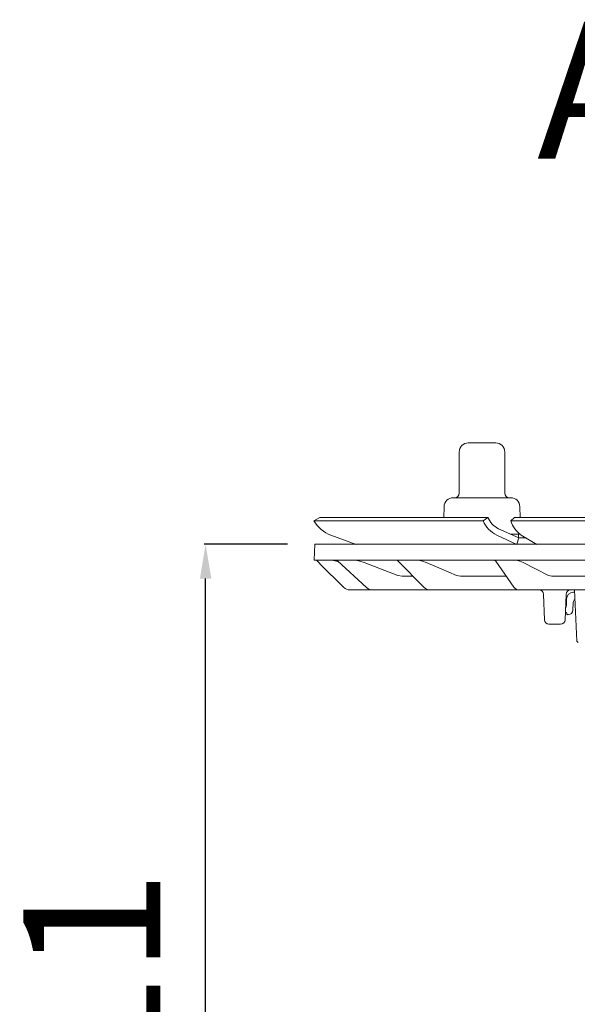
# Model space of a CAD drawing. Units: millimetres. Extents: x 4799 to 5570, y 4075 to 5109.
# Drawn here: x 4799 to 4921, y 4893 to 5109 of the extents above; entities that cross this region are included whole.
import ezdxf

# ---------------------------------------------------------------- set-up
doc = ezdxf.new("R2010")
doc.units = ezdxf.units.MM
doc.header["$LTSCALE"] = 0.4
doc.layers.add('Bemaßung', color=5, linetype='Continuous', lineweight=15)
doc.layers.add('KESSEL-System 125', color=7, linetype='Continuous')
doc.styles.add('R4', font='swisscb.ttf', dxfattribs={"height": 60})
doc.styles.get("Standard").update_dxf_attribs({"font": 'romans.shx', "width": 0.8})
doc.dimstyles.new('ISO-25', dxfattribs={"dimtxt": 2.5, "dimasz": 2.5, "dimexe": 1.25, "dimexo": 0.625, "dimtad": 1, "dimtxsty": 'Standard', "dimcen": 2.5, "dimadec": 0, "dimazin": 0, "dimtfac": 1, "dimtmove": 0, "dimatfit": 3, "dimfxl": 1, "dimarcsym": 0})

# ---------------------------------------------------------------- blocks, each defined once
blk = doc.blocks.new('*D7')
at = {"layer": 'Bemaßung', "color": 0, "lineweight": -2, "transparency": 16777216}
for p, q in [((4857.33, 4994.1), (4839.12, 4994.1)), ((4839.42, 4790.9), (4839.42, 4986.6)), ((4940.11, 4783.4), (4839.12, 4783.4))]:
    blk.add_line(p, q, dxfattribs=at)
at = {"layer": 'Bemaßung', "color": 0, "transparency": 16777216}
for points in [[(4838.17, 4986.6), (4840.67, 4986.6), (4839.42, 4994.1)], [(4838.17, 4790.9), (4840.67, 4790.9), (4839.42, 4783.4)]]:
    blk.add_solid(points, dxfattribs=at)
at = {"layer": 'DEFPOINTS', "color": 0, "transparency": 16777216}
for p in [(4839.42, 4994.1), (4863.33, 4994.1), (4946.11, 4783.4)]:
    blk.add_point(p, dxfattribs=at)
at = {"layer": 'Bemaßung', "color": 0, "transparency": 16777216, "insert": (4818.42, 4888.75), "char_height": 30, "attachment_point": 5, "rotation": 90}
blk.add_mtext('211', dxfattribs=at)
blk = doc.blocks.new('48811 - va')
at = {"lineweight": 13}
for p, q in [((-103.09, 16.3), (-97.09, 16.3)), ((-105.09, 14.3), (-105.09, 5.3)), ((-95.09, 5.3), (-95.09, 14.3)), ((-108.39, 2.33), (-108.43, 0)), ((-106.39, 4.3), (-93.8, 4.3)), ((-91.76, 0), (-91.8, 2.33)), ((-136.88, -0.75), (-135.59, 0)), ((-135.59, 0), (-98.81, 0)), ((-98.81, 0), (-99.85, -0.75)), ((-98.81, 0), (-98.81, 0)), ((-93.79, -0.75), (-92.99, 0)), ((-92.99, 0), (-4.21, 0)), ((-136.88, -0.75), (-136.88, -0.75)), ((-136.88, -0.75), (-99.85, -0.75)), ((-99.85, -0.75), (-99.85, -0.75)), ((-93.79, -0.75), (-93.79, -0.75)), ((-93.79, -0.75), (-4.38, -0.75)), ((-127.63, -5.91), (-133.15, -3.9)), ((-96.86, -3.9), (-92.44, -5.91)), ((-92.03, -4.5), (-96.45, -2.49)), ((-93.78, -3.7), (-91.69, -3.7)), ((-92.09, -4.48), (-92.09, -3.7)), ((-88.1, -5.91), (-91.49, -3.9)), ((-136.67, -5.9), (-136.79, -9.4)), ((-136.67, -5.9), (136.48, -5.9)), ((-92.44, -5.9), (-92.03, -4.5)), ((-90.46, -4.51), (-92.03, -4.5)), ((-136.79, -9.4), (136.61, -9.4)), ((-130.38, -15.31), (-135.48, -10.22)), ((-132.92, -9.4), (-131.9, -9.58)), ((-131.9, -9.58), (-131.51, -9.72)), ((-131.72, -9.53), (-125.36, -15.39)), ((-127.79, -9.4), (-126.81, -9.58)), ((-118.5, -9.55), (-112.75, -15.37)), ((-113.97, -9.4), (-113.08, -9.58)), ((-97.09, -9.61), (-93.1, -15.25)), ((-92.53, -9.4), (-91.79, -9.58)), ((-118.52, -12.72), (-117.53, -12.9)), ((-115.18, -12.9), (-117.53, -12.9)), ((-105.7, -12.72), (-104.82, -12.9)), ((-94.76, -12.9), (-104.82, -12.9)), ((-85.54, -12.72), (-84.79, -12.9)), ((-67.39, -12.9), (-84.79, -12.9)), ((-128.96, -15.9), (-38.74, -15.9)), ((-86.43, -22.43), (-86.63, -16.87)), ((-81.7, -16.87), (-81.89, -22.43)), ((-80.08, -16.4), (-79.83, -16.4)), ((-79.85, -15.9), (-79.34, -27.11)), ((-81.58, -19.09), (-81.58, -17.9)), ((-80.13, -18.62), (-80.19, -20.33)), ((-81.73, -20.8), (-81.83, -20.8)), ((-81.53, -21.08), (-81.55, -20.94)), ((-81.19, -21.3), (-81.36, -21.3)), ((-82.89, -23.4), (-85.44, -23.4)), ((-79.34, -27.11), (-79.04, -27.4))]:
    blk.add_line(p, q, dxfattribs=at)
at = {"lineweight": 13, "flags": 128}
for points in [[(-135.48, -10.22), (-135.67, -10.02), (-135.86, -9.84), (-136.03, -9.67), (-136.17, -9.52), (-136.29, -9.4)], [(-131.92, -9.4), (-131.72, -9.53), (-131.72, -9.53)], [(-126.81, -9.58), (-125.9, -9.92), (-122.29, -11.29), (-118.52, -12.72)], [(-113.08, -9.58), (-112.28, -9.92), (-109.06, -11.29), (-105.7, -12.72)], [(-91.79, -9.58), (-91.11, -9.92), (-88.39, -11.29), (-85.54, -12.72)], [(-81.51, -21.17), (-81.51, -21.17), (-81.52, -21.16), (-81.52, -21.16), (-81.52, -21.14), (-81.52, -21.13), (-81.52, -21.11), (-81.53, -21.1), (-81.53, -21.08)]]:
    blk.add_lwpolyline(points, dxfattribs=at)
at = {"lineweight": 13}
for centre, radius, start, end in [((-103.09, 14.3), 2, 90, 180), ((-97.09, 14.3), 2, 0, 90), ((-106.09, 5.3), 1, 270, 0), ((-94.09, 5.3), 1, 180, 270), ((-106.39, 2.3), 2, 90, 179), ((-93.8, 2.3), 2, 1, 90), ((-130.7, 2.8), 7.13, 209.8862, 249.9171), ((-94.1, 1.72), 6.26, 203.2806, 243.8012), ((-94.27, 1.95), 4.95, 203.2828, 243.8028), ((-88.22, 0.9), 5.81, 196.5393, 235.6603), ((-118.85, -9.9), 0.5, 43.4224, 89.9249), ((-97.5, -9.9), 0.5, 33.0433, 90), ((-128.96, -13.9), 2, 224.9996, 270.0002), ((-124.05, -13.99), 1.91, 227.0257, 269.7864), ((-111.49, -14.16), 1.74, 223.8889, 269.3555), ((-91.9, -14.47), 1.43, 212.99, 267.6629), ((-87.63, -16.9), 1, 2, 90), ((-80.7, -16.9), 1, 90, 178), ((-80.08, -17.9), 1.5, 90, 180), ((-82.58, -19.09), 1, 321.6216, 0), ((-79.38, -18.65), 0.75, 119.9752, 178), ((-81.73, -20.98), 0.175, 10, 90), ((-81.36, -21.15), 0.155, 190, 270), ((-81.19, -20.3), 1, 270, 358), ((-85.44, -22.4), 1, 182, 270), ((-82.89, -22.4), 1, 270, 358)]:
    blk.add_arc(centre, radius, start, end, dxfattribs=at)

msp = doc.modelspace()

# ---------------------------------------------------------------- block references
msp.add_blockref('48811 - va', (5000, 5000))

# ---------------------------------------------------------------- texts
at = {"layer": 'KESSEL-System 125', "color": 200, "insert": (4911.96, 5108.49), "char_height": 30, "width": 251.46, "attachment_point": 1, "style": 'R4'}
msp.add_mtext('Art.Nr. 48811', dxfattribs=at)

# ---------------------------------------------------------------- dimensions: what is measured, and where the dimension line sits
at = {"layer": 'Bemaßung', "color": 5}
dim = msp.add_linear_dim(base=(4839.42, 4994.1), p1=(4946.11, 4783.4), p2=(4863.33, 4994.1), angle=90, dimstyle='ISO-25', override={"dimscale": 30, "dimtxt": 1, "dimasz": 0.25, "dimexe": 0.01, "dimexo": 0.2, "dimgap": 0.2, "dimdec": 0}, dxfattribs=at)
dim.commit()
dim.dimension.update_dxf_attribs({"geometry": '*D7', "text_midpoint": (4818.42, 4888.75)})

doc.saveas('drawing.dxf')
